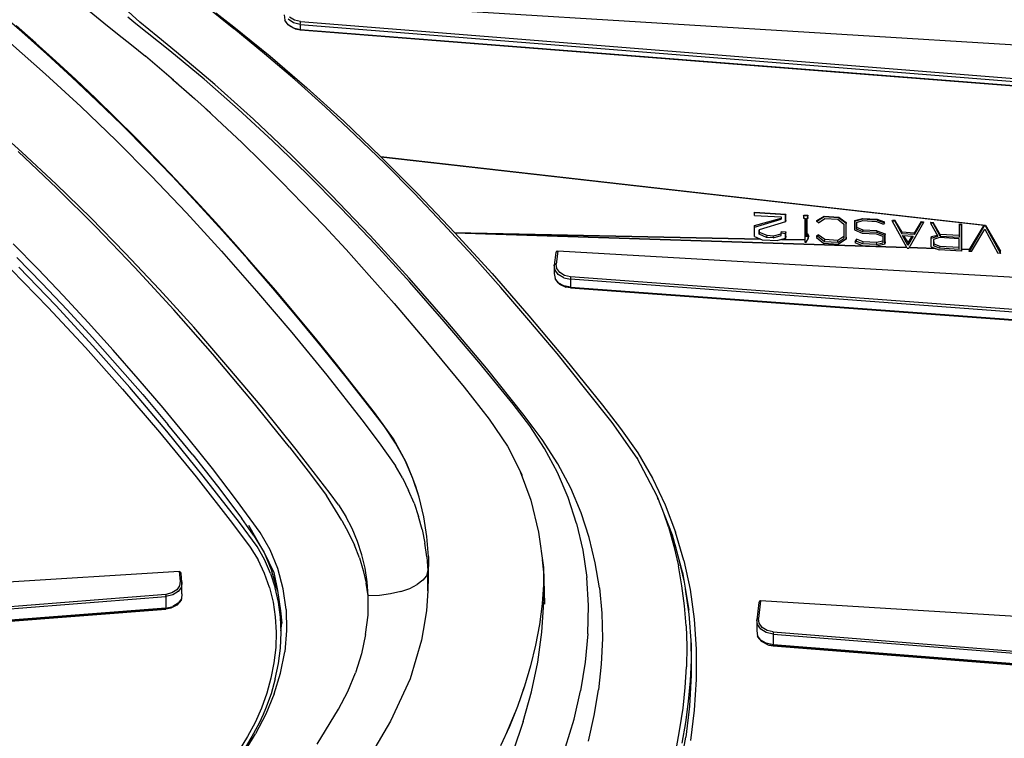
# Model space of a CAD drawing. Extents: x -0.1 to 34.1, y -0.1 to 22.1.
# Drawn here: x 23.2 to 28.7, y 10.7 to 14.7 of the extents above; entities that cross this region are included whole.
import ezdxf

# ---------------------------------------------------------------- set-up
doc = ezdxf.new("R2010")
doc.units = 0
doc.header["$MEASUREMENT"] = 0
doc.header["$PDMODE"] = 2
doc.header["$PDSIZE"] = 0.075
doc.layers.get('Defpoints').update_dxf_attribs({"linetype": 'CONTINUOUS'})
doc.layers.add('Dimension', color=6, linetype='CONTINUOUS')
doc.layers.add('Object', color=5, linetype='CONTINUOUS')
doc.styles.get("Standard").update_dxf_attribs({"font": 'technic_.ttf'})
doc.dimstyles.get("Standard").update_dxf_attribs({"dimtxt": 0.09, "dimasz": 0.125, "dimexe": 0.125, "dimexo": 0.0625, "dimgap": 0.09, "dimtad": 0, "dimtih": 1, "dimtoh": 1, "dimzin": 0, "dimdsep": 46, "dimtxsty": 'STANDARD', "dimcen": 0.09, "dimadec": 0, "dimazin": 0, "dimtfac": 1, "dimtofl": 0, "dimtmove": 0, "dimatfit": 3, "dimfxl": 1, "dimtolj": 1, "dimtzin": 0, "dimarcsym": 0})

# ---------------------------------------------------------------- blocks, each defined once
blk = doc.blocks.new('*D0')
at = {"layer": 'Defpoints', "color": 0}
for p in [(31.2944, 17.848), (17.5522, 13.5511), (31.2944, 13.5522)]:
    blk.add_point(p, dxfattribs=at)
at = {"layer": 'Dimension', "color": 0, "lineweight": -2}
for p, q in [((17.5522, 13.6136), (17.5522, 17.973)), ((31.2944, 13.6147), (31.2944, 17.973)), ((17.6772, 17.848), (23.8813, 17.848)), ((31.1694, 17.848), (24.9654, 17.848))]:
    blk.add_line(p, q, dxfattribs=at)
at = {"layer": 'Dimension', "color": 0}
for points in [[(17.6772, 17.8689), (17.6772, 17.8272), (17.5522, 17.848)], [(31.1694, 17.8689), (31.1694, 17.8272), (31.2944, 17.848)]]:
    blk.add_solid(points, dxfattribs=at)
at = {"layer": 'Dimension', "color": 0, "insert": (24.4233, 17.848), "char_height": 0.09, "attachment_point": 5}
blk.add_mtext('\\A1;13.74 [349.1mm]', dxfattribs=at)

msp = doc.modelspace()

# ---------------------------------------------------------------- linework, layer by layer
at = {"layer": 'Object'}
for p, q in [((23.9078, 14.67), (23.8233, 14.7478)), ((24.2767, 14.7567), (24.4278, 14.6344)), ((24.7211, 14.7933), (30.7789, 14.4189)), ((23.2567, 14.6156), (23.1189, 14.7333)), ((23.6278, 14.7322), (23.7089, 14.6656)), ((23.8867, 14.6611), (23.8411, 14.6967)), ((24.3289, 14.7211), (24.4278, 14.6444)), ((24.7056, 14.71), (24.71, 14.6811)), ((24.7622, 14.6811), (24.7356, 14.6978)), ((23.3344, 14.5533), (23.2256, 14.6489)), ((23.7089, 14.6656), (23.7856, 14.6056)), ((24.0744, 14.5122), (23.8867, 14.6611)), ((24.0078, 14.5889), (23.9078, 14.67)), ((24.4278, 14.6444), (24.6278, 14.4811)), ((24.5967, 14.4956), (24.4278, 14.6344)), ((24.7278, 14.6556), (24.71, 14.6811)), ((24.7122, 14.6756), (24.71, 14.6811)), ((24.7278, 14.6556), (24.7122, 14.6756)), ((24.7567, 14.6667), (24.7278, 14.6856)), ((24.7567, 14.6367), (24.7278, 14.6556)), ((24.7344, 14.6489), (24.7278, 14.6556)), ((24.7567, 14.6367), (24.7344, 14.6489)), ((24.7944, 14.6567), (24.7567, 14.6667)), ((24.7633, 14.6344), (24.7567, 14.6367)), ((24.7644, 14.6344), (24.7567, 14.6367)), ((24.7667, 14.6322), (24.7567, 14.6367)), ((24.7956, 14.6733), (24.7622, 14.6811)), ((24.7944, 14.6278), (24.7644, 14.6344)), ((24.7656, 14.6344), (24.7944, 14.6278)), ((24.7667, 14.6322), (24.7956, 14.6267)), ((24.7944, 14.66), (24.7956, 14.6644)), ((24.7944, 14.6567), (24.7944, 14.66)), ((24.7944, 14.6567), (24.7944, 14.6478)), ((24.7944, 14.6567), (30.4733, 14.2044)), ((24.7944, 14.6478), (24.7944, 14.6378)), ((24.7944, 14.6378), (24.7944, 14.6278)), ((24.7956, 14.6733), (30.4744, 14.2211)), ((24.7956, 14.6689), (24.7956, 14.6733)), ((24.7956, 14.6644), (24.7956, 14.6689)), ((23.3944, 14.4933), (23.2567, 14.6156)), ((23.7856, 14.6056), (23.8622, 14.5444)), ((24.1111, 14.5044), (24.0078, 14.5889)), ((30.4733, 14.1822), (24.7944, 14.6278)), ((24.7956, 14.6267), (24.7944, 14.6278)), ((24.7956, 14.6267), (27.8633, 14.3867)), ((23.1933, 14.5533), (23.3878, 14.3833)), ((23.4444, 14.4544), (23.3344, 14.5533)), ((23.8622, 14.5444), (23.94, 14.4811)), ((23.5333, 14.3667), (23.3944, 14.4933)), ((24.0167, 14.4156), (23.94, 14.4811)), ((24.2633, 14.3556), (24.0744, 14.5122)), ((24.3222, 14.3256), (24.1111, 14.5044)), ((24.7644, 14.3522), (24.5967, 14.4956)), ((24.6278, 14.4811), (24.8311, 14.3067)), ((23.5544, 14.3522), (23.4444, 14.4544)), ((24.0944, 14.35), (24.0167, 14.4156)), ((23.3878, 14.3833), (23.5822, 14.2044)), ((23.6711, 14.2356), (23.5333, 14.3667)), ((27.8633, 14.3867), (30.4733, 14.1811)), ((23.6656, 14.2478), (23.5544, 14.3522)), ((24.0867, 14.3556), (24.1144, 14.3322)), ((24.0944, 14.35), (24.1956, 14.2611)), ((24.4522, 14.1889), (24.2633, 14.3556)), ((24.5356, 14.1344), (24.3222, 14.3256)), ((24.9311, 14.2022), (24.7644, 14.3522)), ((24.8311, 14.3067), (25.0344, 14.1222)), ((24.1844, 14.27), (24.21, 14.2478)), ((24.1956, 14.2611), (24.2978, 14.1689)), ((23.5822, 14.2044), (23.7767, 14.0167)), ((23.7756, 14.14), (23.6656, 14.2478)), ((23.81, 14.1), (23.6711, 14.2356)), ((25.0967, 14.0478), (24.9311, 14.2022)), ((24.2722, 14.1911), (24.3633, 14.1067)), ((24.6411, 14.0144), (24.4522, 14.1889)), ((23.2567, 13.9511), (23.0667, 14.1211)), ((23.8856, 14.03), (23.7756, 14.14)), ((23.9489, 13.96), (23.81, 14.1)), ((24.3633, 14.1067), (24.4711, 14.0044)), ((24.75, 13.9311), (24.5356, 14.1344)), ((25.0344, 14.1222), (25.2389, 13.9267)), ((25.2611, 13.8889), (25.0967, 14.0478)), ((23.7767, 14.0167), (23.9711, 13.8211)), ((23.9967, 13.9167), (23.8856, 14.03)), ((24.58, 13.8989), (24.4711, 14.0044)), ((24.8311, 13.8322), (24.6411, 14.0144)), ((23.45, 13.7522), (23.2367, 13.9544)), ((23.4467, 13.7744), (23.2567, 13.9511)), ((24.0878, 13.8167), (23.9489, 13.96)), ((24.9656, 13.7167), (24.75, 13.9311)), ((25.2389, 13.9267), (25.4444, 13.7211)), ((28.58, 13.5467), (25.2389, 13.9267)), ((25.2389, 13.9267), (28.5722, 13.5478)), ((24.1067, 13.8011), (23.9967, 13.9167)), ((24.6922, 13.7867), (24.58, 13.8989)), ((25.4233, 13.7244), (25.2611, 13.8889)), ((23.9711, 13.8211), (24.1656, 13.6167)), ((24.2267, 13.6678), (24.0878, 13.8167)), ((25.02, 13.6411), (24.8311, 13.8322)), ((23.6367, 13.5889), (23.4467, 13.7744)), ((24.2178, 13.6833), (24.1067, 13.8011)), ((24.6922, 13.7867), (24.8067, 13.6689)), ((23.6656, 13.5389), (23.45, 13.7522)), ((25.1811, 13.4911), (24.9656, 13.7167)), ((25.5844, 13.5556), (25.4233, 13.7244)), ((25.4444, 13.7211), (25.6489, 13.5056)), ((24.3278, 13.5633), (24.2178, 13.6833)), ((24.3656, 13.5167), (24.2267, 13.6678)), ((24.8067, 13.6689), (24.9244, 13.5456)), ((24.1656, 13.6167), (24.3589, 13.4044)), ((25.21, 13.4411), (25.02, 13.6411)), ((27.3033, 13.6156), (27.3044, 13.62)), ((27.3033, 13.6022), (27.3033, 13.6156)), ((27.4756, 13.6056), (27.3033, 13.6156)), ((27.3033, 13.6022), (27.4511, 13.5944)), ((27.3044, 13.62), (27.4767, 13.61)), ((27.4767, 13.61), (27.4756, 13.6056)), ((27.4756, 13.5667), (27.4756, 13.6056)), ((27.4767, 13.5733), (27.4767, 13.61)), ((27.5744, 13.6), (27.5756, 13.6044)), ((27.5978, 13.5989), (27.5744, 13.6)), ((27.5744, 13.6), (27.5744, 13.5867)), ((27.5756, 13.6044), (27.5989, 13.6033)), ((27.5989, 13.6033), (27.5978, 13.5989)), ((27.5978, 13.5856), (27.5978, 13.5989)), ((27.5989, 13.5911), (27.5989, 13.6033)), ((23.8267, 13.3944), (23.6367, 13.5889)), ((24.4378, 13.44), (24.3278, 13.5633)), ((24.9244, 13.5456), (25.0478, 13.4133)), ((25.7444, 13.3822), (25.5844, 13.5556)), ((27.3033, 13.5367), (27.4511, 13.5822)), ((27.3033, 13.5367), (27.3044, 13.5467)), ((27.3044, 13.5467), (27.4511, 13.5878)), ((27.4756, 13.5667), (27.3289, 13.5222)), ((27.4511, 13.5944), (27.4511, 13.5822)), ((27.4767, 13.5733), (27.4756, 13.5667)), ((27.5744, 13.5867), (27.5811, 13.5867)), ((27.5811, 13.5867), (27.5811, 13.4544)), ((27.5978, 13.5856), (27.5911, 13.5856)), ((27.5911, 13.4844), (27.5911, 13.5856)), ((27.5922, 13.5856), (27.5922, 13.4956)), ((27.5989, 13.5911), (27.5978, 13.5856)), ((27.6478, 13.5733), (27.6889, 13.5978)), ((27.6878, 13.5944), (27.6478, 13.5678)), ((27.6478, 13.5678), (27.6478, 13.5733)), ((27.6567, 13.5611), (27.6478, 13.5678)), ((27.6567, 13.5611), (27.6933, 13.5844)), ((27.6889, 13.5978), (27.6878, 13.5944)), ((27.7678, 13.5889), (27.6878, 13.5944)), ((27.6889, 13.5978), (27.7689, 13.5933)), ((27.6933, 13.5844), (27.7633, 13.5811)), ((27.7633, 13.5811), (27.7978, 13.5544)), ((27.7689, 13.5933), (27.7678, 13.5889)), ((27.81, 13.5567), (27.7678, 13.5889)), ((27.7689, 13.5933), (27.8111, 13.5633)), ((27.7978, 13.5544), (27.7978, 13.4756)), ((27.8111, 13.5633), (27.81, 13.5567)), ((27.81, 13.4711), (27.81, 13.5567)), ((27.8111, 13.4822), (27.8111, 13.5633)), ((27.8989, 13.5822), (27.8556, 13.5678)), ((27.8567, 13.5733), (27.8556, 13.5678)), ((27.8556, 13.5678), (27.8556, 13.5222)), ((27.8567, 13.5733), (27.9, 13.5856)), ((27.8678, 13.5622), (27.9022, 13.5733)), ((27.8678, 13.5267), (27.8678, 13.5622)), ((27.8689, 13.5356), (27.8689, 13.5622)), ((27.9, 13.5856), (27.8989, 13.5822)), ((27.9811, 13.5767), (27.8989, 13.5822)), ((27.9, 13.5856), (27.9811, 13.5811)), ((27.9022, 13.5733), (27.9778, 13.5689)), ((27.9778, 13.5689), (28.0156, 13.5533)), ((27.9811, 13.5811), (28.0211, 13.5667)), ((27.9811, 13.5811), (27.9811, 13.5767)), ((27.9811, 13.5767), (28.0211, 13.5611)), ((28.0211, 13.5611), (28.0156, 13.5533)), ((28.0211, 13.5611), (28.0211, 13.5667)), ((28.0644, 13.5722), (28.0656, 13.5767)), ((28.1467, 13.4222), (28.0644, 13.5722)), ((28.0644, 13.5722), (28.0789, 13.5711)), ((28.0656, 13.5767), (28.0789, 13.5756)), ((28.1189, 13.5089), (28.0789, 13.5756)), ((28.0789, 13.5711), (28.0789, 13.5756)), ((28.0789, 13.5711), (28.1178, 13.5)), ((28.2378, 13.5622), (28.1556, 13.4222)), ((28.2244, 13.5633), (28.1856, 13.4967)), ((28.2244, 13.5678), (28.1867, 13.5044)), ((28.2244, 13.5678), (28.2378, 13.5667)), ((28.2244, 13.5678), (28.2244, 13.5633)), ((28.2378, 13.5622), (28.2244, 13.5633)), ((28.2378, 13.5667), (28.2378, 13.5622)), ((28.2778, 13.5644), (28.2767, 13.56)), ((28.2767, 13.56), (28.3167, 13.4867)), ((28.29, 13.56), (28.2767, 13.56)), ((28.2778, 13.5644), (28.2911, 13.5633)), ((28.29, 13.56), (28.2911, 13.5633)), ((28.3289, 13.4878), (28.29, 13.56)), ((28.33, 13.4967), (28.2911, 13.5633)), ((28.4344, 13.5556), (28.4467, 13.5544)), ((28.4344, 13.5556), (28.4344, 13.5511)), ((28.4344, 13.5511), (28.4344, 13.4822)), ((28.4467, 13.55), (28.4344, 13.5511)), ((28.4467, 13.5544), (28.4478, 13.4167)), ((28.4467, 13.55), (28.4467, 13.5544)), ((28.4467, 13.4056), (28.4467, 13.55)), ((28.4911, 13.4144), (28.5722, 13.5478)), ((28.5722, 13.5478), (28.5711, 13.5433)), ((28.5722, 13.5478), (28.58, 13.5467)), ((28.58, 13.5467), (28.6633, 13.4044)), ((28.58, 13.5467), (28.58, 13.5433)), ((23.8811, 13.3144), (23.6656, 13.5389)), ((24.5044, 13.36), (24.3656, 13.5167)), ((25.3967, 13.2556), (25.1811, 13.4911)), ((25.6489, 13.5056), (25.8544, 13.2811)), ((25.6489, 13.5056), (27.3367, 13.4711)), ((27.3367, 13.4711), (25.6489, 13.5056)), ((28.1444, 13.4244), (25.6489, 13.5056)), ((25.6489, 13.5056), (28.1444, 13.4256)), ((27.3033, 13.4856), (27.3033, 13.5367)), ((27.3289, 13.4978), (27.3289, 13.5222)), ((27.33, 13.5089), (27.3289, 13.4978)), ((27.37, 13.48), (27.3289, 13.4978)), ((27.33, 13.5222), (27.33, 13.5089)), ((27.33, 13.5089), (27.3722, 13.4922)), ((27.3722, 13.4922), (27.37, 13.48)), ((27.3722, 13.4922), (27.4089, 13.49)), ((27.4078, 13.4778), (27.4511, 13.4911)), ((27.4078, 13.4778), (27.4089, 13.49)), ((27.4089, 13.49), (27.4511, 13.5011)), ((27.4511, 13.5033), (27.4522, 13.5133)), ((27.4511, 13.4911), (27.4511, 13.5033)), ((27.4756, 13.5011), (27.4511, 13.5033)), ((27.4522, 13.5133), (27.4778, 13.5122)), ((27.4778, 13.5122), (27.4756, 13.5011)), ((27.4756, 13.4756), (27.4756, 13.5011)), ((27.4778, 13.4878), (27.4778, 13.5122)), ((27.5922, 13.4956), (27.5911, 13.4844)), ((27.5956, 13.4922), (27.5911, 13.4844)), ((27.5967, 13.5022), (27.5922, 13.4956)), ((27.5967, 13.5022), (27.5956, 13.4922)), ((27.6022, 13.4767), (27.5956, 13.4922)), ((27.5967, 13.5022), (27.6033, 13.4878)), ((27.6467, 13.49), (27.6456, 13.48)), ((27.6467, 13.49), (27.6556, 13.4956)), ((27.6556, 13.4956), (27.6544, 13.4856)), ((27.6922, 13.4689), (27.6556, 13.4956)), ((27.8556, 13.5222), (27.8989, 13.5044)), ((27.8689, 13.5356), (27.8678, 13.5267)), ((27.9022, 13.5122), (27.8678, 13.5267)), ((27.9033, 13.5211), (27.8689, 13.5356)), ((27.8989, 13.5044), (27.9767, 13.5)), ((27.9022, 13.5122), (27.9033, 13.5211)), ((27.9789, 13.5078), (27.9022, 13.5122)), ((27.98, 13.5167), (27.9033, 13.5211)), ((27.9767, 13.5), (28.0122, 13.4867)), ((27.98, 13.5167), (27.9789, 13.5078)), ((28.0244, 13.4911), (27.9789, 13.5078)), ((27.98, 13.5167), (28.0256, 13.5)), ((28.0256, 13.5), (28.0244, 13.4911)), ((28.0244, 13.4433), (28.0244, 13.4911)), ((28.0256, 13.4556), (28.0256, 13.5)), ((28.1178, 13.5), (28.1189, 13.5089)), ((28.1856, 13.4967), (28.1178, 13.5)), ((28.1867, 13.5044), (28.1189, 13.5089)), ((28.1511, 13.4378), (28.1222, 13.4911)), ((28.1222, 13.4911), (28.18, 13.4878)), ((28.1278, 13.49), (28.1522, 13.45)), ((28.1867, 13.5044), (28.1856, 13.4967)), ((28.2811, 13.4856), (28.3122, 13.4933)), ((28.33, 13.4967), (28.3289, 13.4878)), ((28.4344, 13.4911), (28.33, 13.4967)), ((28.5711, 13.5433), (28.4889, 13.4022)), ((28.5022, 13.4022), (28.5756, 13.5267)), ((28.58, 13.5433), (28.5711, 13.5433)), ((28.5756, 13.5267), (28.6478, 13.3933)), ((28.58, 13.5433), (28.6622, 13.3922)), ((23.3467, 13.3044), (23.2089, 13.4444)), ((24.5478, 13.3144), (24.4378, 13.44)), ((25.4, 13.2333), (25.21, 13.4411)), ((27.3033, 13.4856), (27.3467, 13.4678)), ((27.3467, 13.4678), (27.4333, 13.4633)), ((27.4078, 13.4778), (27.37, 13.48)), ((27.4756, 13.4756), (27.4333, 13.4633)), ((27.4533, 13.4689), (27.5811, 13.4667)), ((27.5811, 13.4667), (27.4533, 13.4689)), ((27.4778, 13.4878), (27.4756, 13.4756)), ((27.5811, 13.4544), (27.59, 13.4544)), ((27.59, 13.4544), (27.6022, 13.4767)), ((27.6022, 13.4767), (27.6033, 13.4878)), ((27.6544, 13.4856), (27.6456, 13.48)), ((27.6456, 13.48), (27.6856, 13.4489)), ((27.6911, 13.4567), (27.6544, 13.4856)), ((27.6856, 13.4489), (27.7678, 13.4433)), ((27.6911, 13.4567), (27.6922, 13.4689)), ((27.7633, 13.4533), (27.6911, 13.4567)), ((27.7644, 13.4644), (27.6922, 13.4689)), ((27.7633, 13.4533), (27.7978, 13.4756)), ((27.7633, 13.4533), (27.7644, 13.4644)), ((27.7978, 13.4856), (27.7644, 13.4644)), ((27.81, 13.4711), (27.7678, 13.4433)), ((27.8111, 13.4822), (27.81, 13.4711)), ((27.8611, 13.4633), (27.8589, 13.4522)), ((27.8644, 13.46), (27.8589, 13.4522)), ((27.8589, 13.4522), (27.8989, 13.4367)), ((27.8667, 13.4711), (27.8611, 13.4633)), ((27.8667, 13.4711), (27.8644, 13.46)), ((27.9022, 13.4456), (27.8644, 13.46)), ((27.9033, 13.4567), (27.8667, 13.4711)), ((27.8989, 13.4367), (27.9789, 13.4322)), ((27.9022, 13.4456), (27.9033, 13.4567)), ((27.9767, 13.4411), (27.9022, 13.4456)), ((27.9778, 13.4522), (27.9033, 13.4567)), ((27.9778, 13.4522), (27.9767, 13.4411)), ((27.9767, 13.4411), (28.0122, 13.45)), ((28.0122, 13.46), (27.9778, 13.4522)), ((28.0244, 13.4433), (27.9789, 13.4322)), ((28.0122, 13.4867), (28.0122, 13.45)), ((28.0256, 13.4556), (28.0244, 13.4433)), ((28.18, 13.4878), (28.1511, 13.4378)), ((28.1522, 13.45), (28.1511, 13.4378)), ((28.1522, 13.45), (28.1756, 13.4878)), ((28.28, 13.4767), (28.3167, 13.4867)), ((28.28, 13.4767), (28.2811, 13.4856)), ((28.28, 13.4289), (28.28, 13.4767)), ((28.3267, 13.48), (28.2922, 13.47)), ((28.2922, 13.47), (28.2922, 13.4344)), ((28.2944, 13.4456), (28.2922, 13.4344)), ((28.2933, 13.47), (28.2944, 13.4456)), ((28.2944, 13.4456), (28.3278, 13.4322)), ((28.4344, 13.4733), (28.3267, 13.48)), ((28.3289, 13.4878), (28.4344, 13.4822)), ((28.4344, 13.4144), (28.4344, 13.4733)), ((23.8267, 13.3944), (24.0167, 13.1933)), ((24.3589, 13.4044), (24.5533, 13.1844)), ((25.0478, 13.4133), (25.1756, 13.2711)), ((25.9022, 13.2044), (25.7444, 13.3822)), ((26.2067, 13.3978), (26.1978, 13.3267)), ((26.2078, 13.4), (26.2067, 13.3978)), ((26.2167, 13.4044), (26.2078, 13.3333)), ((26.2089, 13.4022), (26.2078, 13.4)), ((26.2122, 13.4033), (26.2089, 13.4022)), ((26.2167, 13.4044), (26.2122, 13.4033)), ((30.7967, 13.14), (26.2167, 13.4044)), ((28.1467, 13.4222), (28.1556, 13.4222)), ((28.1567, 13.4244), (28.3011, 13.42)), ((28.3, 13.42), (28.1567, 13.4244)), ((28.28, 13.4289), (28.3233, 13.4122)), ((28.3267, 13.4211), (28.2922, 13.4344)), ((28.4467, 13.4056), (28.3233, 13.4122)), ((28.3278, 13.4322), (28.3267, 13.4211)), ((28.4344, 13.4144), (28.3267, 13.4211)), ((28.3278, 13.4322), (28.4344, 13.4267)), ((28.4478, 13.4167), (28.4467, 13.4056)), ((28.4467, 13.4156), (28.4911, 13.4144)), ((28.4911, 13.4144), (28.4467, 13.4156)), ((28.4889, 13.4022), (28.4911, 13.4144)), ((28.5022, 13.4022), (28.4889, 13.4022)), ((28.6622, 13.3922), (28.6478, 13.3933)), ((28.6622, 13.3922), (28.6633, 13.4044)), ((23.2278, 13.37), (23.3678, 13.2267)), ((24.6422, 13.2011), (24.5044, 13.36)), ((26.1989, 13.33), (26.1978, 13.3267)), ((26.1978, 13.3267), (26.1978, 13.3122)), ((26.2022, 13.3), (26.1978, 13.3267)), ((26.2033, 13.3322), (26.1989, 13.33)), ((26.2078, 13.3333), (26.2033, 13.3322)), ((26.2111, 13.3089), (26.2078, 13.3333)), ((23.1978, 13.3033), (23.4022, 13.0933)), ((23.2389, 13.3167), (23.4444, 13.1044)), ((23.4844, 13.16), (23.3467, 13.3044)), ((24.0967, 13.08), (23.8811, 13.3144)), ((24.6589, 13.1867), (24.5478, 13.3144)), ((25.8544, 13.2811), (26.0578, 13.0478)), ((26.1978, 13.3122), (26.1978, 13.2967)), ((26.1978, 13.2967), (26.1978, 13.2811)), ((26.1978, 13.2811), (26.2022, 13.2544)), ((26.22, 13.2756), (26.2022, 13.3)), ((26.2278, 13.2867), (26.2111, 13.3089)), ((26.25, 13.2578), (26.22, 13.2756)), ((26.2544, 13.2711), (26.2278, 13.2867)), ((23.3678, 13.2267), (23.5067, 13.08)), ((25.1756, 13.2711), (25.3133, 13.1156)), ((25.61, 13.01), (25.3967, 13.2556)), ((25.59, 13.0167), (25.4, 13.2333)), ((26.22, 13.23), (26.2022, 13.2544)), ((26.2022, 13.2544), (26.2044, 13.2478)), ((26.2044, 13.2478), (26.22, 13.23)), ((26.25, 13.2133), (26.22, 13.23)), ((26.22, 13.23), (26.2267, 13.2233)), ((26.2267, 13.2233), (26.2622, 13.2067)), ((26.25, 13.2578), (26.2867, 13.25)), ((26.2878, 13.2633), (26.2544, 13.2711)), ((26.2878, 13.2589), (26.2867, 13.2544)), ((26.2867, 13.2544), (26.2867, 13.25)), ((26.2867, 13.25), (26.2867, 13.2356)), ((30.4733, 12.9389), (26.2867, 13.25)), ((26.2867, 13.2356), (26.2867, 13.22)), ((26.2867, 13.22), (26.2867, 13.2056)), ((30.4744, 12.9533), (26.2878, 13.2633)), ((26.2878, 13.2633), (26.2878, 13.2589)), ((24.0167, 13.1933), (24.2056, 12.9844)), ((24.5533, 13.1844), (24.7478, 12.9556)), ((24.78, 13.0378), (24.6422, 13.2011)), ((24.7678, 13.0567), (24.6589, 13.1867)), ((26.0578, 13.0233), (25.9022, 13.2044)), ((26.2867, 13.2056), (26.25, 13.2133)), ((26.2867, 13.2022), (26.2622, 13.2067)), ((26.2867, 13.2056), (26.2867, 13.2022)), ((26.2867, 13.2056), (30.4733, 12.9)), ((26.2867, 13.2022), (26.2878, 13.2022)), ((30.4733, 12.8967), (26.2867, 13.2022)), ((26.2878, 13.2022), (30.4733, 12.8967)), ((23.6233, 13.01), (23.4844, 13.16)), ((25.3133, 13.1156), (25.4889, 12.91)), ((23.4022, 13.0933), (23.6078, 12.8722)), ((23.6489, 12.8822), (23.4444, 13.1044)), ((23.5067, 13.08), (23.6467, 12.9278)), ((24.3111, 12.8356), (24.0967, 13.08)), ((24.8778, 12.9244), (24.7678, 13.0567)), ((23.7611, 12.8578), (23.6233, 13.01)), ((24.9178, 12.87), (24.78, 13.0378)), ((25.7811, 12.7922), (25.59, 13.0167)), ((25.8233, 12.7578), (25.61, 13.01)), ((26.0578, 13.0478), (26.2622, 12.8044)), ((26.2133, 12.8389), (26.0578, 13.0233)), ((24.3944, 12.7667), (24.2056, 12.9844)), ((24.7478, 12.9556), (24.9411, 12.7189)), ((23.6467, 12.9278), (23.7856, 12.7722)), ((24.9878, 12.79), (24.8778, 12.9244)), ((25.4889, 12.91), (25.7, 12.6544)), ((23.6078, 12.8722), (23.8122, 12.6433)), ((23.8533, 12.6511), (23.6489, 12.8822)), ((23.8989, 12.7), (23.7611, 12.8578)), ((25.0556, 12.6989), (24.9178, 12.87)), ((26.3656, 12.65), (26.2133, 12.8389)), ((24.5244, 12.5822), (24.3111, 12.8356)), ((25.0967, 12.6522), (24.9878, 12.79)), ((25.97, 12.56), (25.7811, 12.7922)), ((26.2622, 12.8044), (26.4644, 12.5544)), ((23.7856, 12.7722), (23.9244, 12.6122)), ((24.5833, 12.5422), (24.3944, 12.7667)), ((26.0322, 12.4967), (25.8233, 12.7578)), ((24.0367, 12.5389), (23.8989, 12.7)), ((24.9411, 12.7189), (25.1344, 12.4722)), ((25.1911, 12.5244), (25.0556, 12.6989)), ((23.8122, 12.6433), (24.0167, 12.4044)), ((24.0567, 12.4111), (23.8533, 12.6511)), ((25.2044, 12.5133), (25.0967, 12.6522)), ((25.7, 12.6544), (25.8389, 12.4767)), ((26.5167, 12.4589), (26.3656, 12.65)), ((23.9244, 12.6122), (24.0633, 12.4478)), ((24.7356, 12.3222), (24.5244, 12.5822)), ((24.1733, 12.3733), (24.0367, 12.5389)), ((24.7722, 12.3089), (24.5833, 12.5422)), ((25.2589, 12.4367), (25.1911, 12.5244)), ((25.3089, 12.3678), (25.2044, 12.5133)), ((26.0622, 12.44), (25.97, 12.56)), ((26.4644, 12.5544), (26.5644, 12.4244)), ((25.1344, 12.4722), (25.2311, 12.3467)), ((25.8389, 12.4767), (25.9389, 12.3267)), ((26.1311, 12.3644), (26.0322, 12.4967)), ((26.6556, 12.2611), (26.5167, 12.4589)), ((24.0167, 12.4044), (24.2189, 12.1578)), ((24.2589, 12.1622), (24.0567, 12.4111)), ((24.2011, 12.2789), (24.0633, 12.4478)), ((25.3211, 12.3444), (25.2589, 12.4367)), ((26.1444, 12.3144), (26.0622, 12.44)), ((26.5644, 12.4244), (26.6589, 12.2911)), ((24.31, 12.2044), (24.1733, 12.3733)), ((25.3789, 12.24), (25.3089, 12.3678)), ((26.2178, 12.23), (26.1311, 12.3644)), ((24.7356, 12.3222), (24.8389, 12.1889)), ((24.96, 12.0667), (24.7722, 12.3089)), ((25.2311, 12.3467), (25.32, 12.2189)), ((25.3733, 12.2489), (25.3211, 12.3444)), ((25.9389, 12.3267), (26.02, 12.1678)), ((26.2156, 12.1822), (26.1444, 12.3144)), ((24.2011, 12.2789), (24.3378, 12.1067)), ((25.4167, 12.1489), (25.3733, 12.2489)), ((25.4167, 12.1489), (25.3789, 12.24)), ((26.6533, 12.2633), (26.6567, 12.2578)), ((26.7667, 12.0511), (26.6556, 12.2611)), ((26.6589, 12.2911), (26.74, 12.1511)), ((24.4422, 12.03), (24.31, 12.2044)), ((24.8389, 12.1889), (24.9389, 12.0544)), ((25.3589, 12.1522), (25.32, 12.2189)), ((26.0089, 12.1878), (26.0678, 12.03)), ((26.29, 12.0956), (26.2178, 12.23)), ((24.2189, 12.1578), (24.42, 11.9011)), ((24.4589, 11.9056), (24.2589, 12.1622)), ((25.3589, 12.1522), (25.3933, 12.0833)), ((25.4522, 12.0456), (25.4167, 12.1489)), ((25.4322, 12.1044), (25.4167, 12.1489)), ((26.2744, 12.0433), (26.2156, 12.1822)), ((26.74, 12.1511), (26.81, 12.0033)), ((24.3378, 12.1067), (24.4711, 11.9278)), ((25.4233, 12.0122), (25.3933, 12.0833)), ((25.4522, 12.0456), (25.4322, 12.1044)), ((26.3467, 11.9589), (26.29, 12.0956)), ((24.5733, 11.8511), (24.4422, 12.03)), ((25.0233, 11.9178), (24.9389, 12.0544)), ((25.0056, 12.0044), (24.96, 12.0667)), ((25.4778, 11.9378), (25.4522, 12.0456)), ((26.0678, 12.03), (26.1111, 11.8533)), ((26.3211, 11.9011), (26.2744, 12.0433)), ((26.7622, 12.0578), (26.7678, 12.0467)), ((26.7722, 12.0333), (26.7656, 12.0511)), ((26.85, 11.8367), (26.7667, 12.0511)), ((25.0056, 12.0044), (25.0456, 11.94)), ((25.4233, 12.0122), (25.4478, 11.94)), ((26.81, 12.0033), (26.8678, 11.8522)), ((24.5367, 11.8367), (24.4711, 11.9278)), ((25.0233, 11.9178), (25.0611, 11.8489)), ((25.0811, 11.8722), (25.0456, 11.94)), ((25.4678, 11.8667), (25.4478, 11.94)), ((25.4944, 11.8289), (25.4778, 11.9378)), ((26.3911, 11.8222), (26.3467, 11.9589)), ((26.8289, 11.8822), (26.8022, 11.9578)), ((24.42, 11.9011), (24.5178, 11.7689)), ((24.5567, 11.7733), (24.4589, 11.9056)), ((24.5944, 11.74), (24.5111, 11.8889)), ((25.1111, 11.8011), (25.0811, 11.8722)), ((25.4678, 11.8667), (25.4833, 11.7922)), ((26.3211, 11.9011), (26.3556, 11.7533)), ((26.8289, 11.8822), (26.8589, 11.7756)), ((26.84, 11.8622), (26.8689, 11.7656)), ((24.5367, 11.8367), (24.5944, 11.74)), ((24.6278, 11.7544), (24.5733, 11.8511)), ((25.0611, 11.8489), (25.0944, 11.78)), ((25.5022, 11.7189), (25.4944, 11.8289)), ((26.1111, 11.8533), (26.1378, 11.6578)), ((26.4244, 11.6833), (26.3911, 11.8222)), ((26.9056, 11.6322), (26.85, 11.8367)), ((26.9133, 11.6967), (26.8678, 11.8522)), ((24.5178, 11.7689), (24.5611, 11.6989)), ((24.5967, 11.7011), (24.5567, 11.7733)), ((24.6711, 11.6511), (24.6278, 11.7544)), ((25.1211, 11.7111), (25.0944, 11.78)), ((25.1344, 11.7278), (25.1111, 11.8011)), ((25.4944, 11.7156), (25.4833, 11.7922)), ((26.3556, 11.7533), (26.3767, 11.6022)), ((26.8589, 11.7756), (26.8844, 11.6667)), ((24.5967, 11.6244), (24.5611, 11.6989)), ((24.5944, 11.74), (24.6378, 11.6378)), ((24.5944, 11.74), (24.6478, 11.63)), ((24.63, 11.6244), (24.5967, 11.7011)), ((25.1211, 11.7111), (25.1422, 11.6411)), ((25.1522, 11.6533), (25.1344, 11.7278)), ((25.4944, 11.7156), (25.5, 11.6389)), ((25.5022, 11.7189), (25.5011, 11.6067)), ((26.1311, 11.6989), (26.1378, 11.6311)), ((26.8867, 11.6989), (26.9144, 11.5767)), ((26.9133, 11.6967), (26.9478, 11.5367)), ((24.7, 11.54), (24.6711, 11.6511)), ((25.1422, 11.6411), (25.1578, 11.5711)), ((25.1644, 11.5778), (25.1522, 11.6533)), ((26.1378, 11.6578), (26.1444, 11.4544)), ((26.4478, 11.5444), (26.4244, 11.6833)), ((26.9033, 11.5567), (26.8844, 11.6667)), ((24.1256, 11.6344), (18.05, 11.26)), ((24.1289, 11.6333), (24.1256, 11.6344)), ((24.1256, 11.6344), (24.1311, 11.5822)), ((24.1322, 11.6311), (24.1289, 11.6333)), ((24.1344, 11.6289), (24.1322, 11.6311)), ((24.1356, 11.6244), (24.1344, 11.6289)), ((24.1411, 11.5756), (24.1356, 11.6244)), ((24.6244, 11.5467), (24.5967, 11.6244)), ((24.63, 11.6244), (24.6567, 11.5456)), ((24.6678, 11.5311), (24.6378, 11.6378)), ((24.6478, 11.63), (24.6678, 11.5311)), ((25.4722, 11.5867), (25.4411, 11.5633)), ((25.4922, 11.6122), (25.4722, 11.5867)), ((25.5, 11.6389), (25.4922, 11.6122)), ((25.5, 11.5289), (25.5, 11.6389)), ((25.5011, 11.6067), (25.5, 11.5289)), ((26.1389, 11.6222), (26.14, 11.4656)), ((26.3867, 11.4467), (26.3767, 11.6022)), ((26.9056, 11.6322), (26.9411, 11.4222)), ((24.1122, 11.5344), (24.0856, 11.5167)), ((24.1278, 11.5567), (24.1122, 11.5344)), ((24.1378, 11.5489), (24.12, 11.5244)), ((24.1311, 11.5822), (24.1278, 11.5567)), ((24.1356, 11.5822), (24.1311, 11.5822)), ((24.1389, 11.5811), (24.1356, 11.5822)), ((24.1411, 11.5756), (24.1378, 11.5489)), ((24.14, 11.5789), (24.1389, 11.5811)), ((24.14, 11.5789), (24.1411, 11.5756)), ((24.1411, 11.5544), (24.1411, 11.5756)), ((24.1411, 11.5322), (24.1411, 11.5544)), ((24.1411, 11.5111), (24.1411, 11.5322)), ((24.6244, 11.5467), (24.6444, 11.4667)), ((24.6744, 11.4656), (24.6567, 11.5456)), ((24.7167, 11.4256), (24.7, 11.54)), ((25.17, 11.5), (25.1578, 11.5711)), ((25.17, 11.5), (25.1644, 11.5778)), ((25.35, 11.5256), (25.4, 11.5422)), ((25.4, 11.5422), (25.4411, 11.5633)), ((26.1389, 11.5611), (26.1311, 11.4567)), ((26.4478, 11.5444), (26.46, 11.4044)), ((26.9178, 11.4456), (26.9033, 11.5567)), ((26.9211, 11.5378), (26.9411, 11.3989)), ((26.9478, 11.5367), (26.9711, 11.3711)), ((24.0511, 11.5089), (18.3722, 11.0556)), ((18.3733, 11.0444), (24.0522, 11.4978)), ((24.0856, 11.5167), (24.0511, 11.5089)), ((24.0511, 11.5089), (24.0511, 11.5056)), ((24.0511, 11.5056), (24.0522, 11.5011)), ((24.09, 11.5056), (24.0522, 11.4978)), ((24.0522, 11.4978), (24.0522, 11.5011)), ((24.0522, 11.4978), (24.0522, 11.4767)), ((24.12, 11.5244), (24.09, 11.5056)), ((24.1356, 11.4778), (24.1122, 11.45)), ((24.1378, 11.4844), (24.12, 11.46)), ((24.1378, 11.4844), (24.1356, 11.4778)), ((24.1411, 11.5111), (24.1378, 11.4844)), ((24.6678, 11.5311), (24.6844, 11.4189)), ((25.1689, 11.3933), (25.17, 11.5)), ((25.2322, 11.5033), (25.17, 11.5)), ((25.2933, 11.5122), (25.2322, 11.5033)), ((25.35, 11.5256), (25.2933, 11.5122)), ((25.5, 11.5289), (25.4911, 11.4189)), ((24.0522, 11.4333), (18.3733, 10.99)), ((20.9822, 11.1889), (24.0522, 11.4278)), ((20.9822, 11.1889), (24.0522, 11.4278)), ((24.0522, 11.4278), (20.9822, 11.1889)), ((24.0522, 11.4278), (24.0511, 11.4278)), ((24.0522, 11.4767), (24.0522, 11.4544)), ((24.0522, 11.4544), (24.0522, 11.4333)), ((24.0522, 11.4333), (24.09, 11.4422)), ((24.08, 11.4333), (24.0522, 11.4278)), ((24.0522, 11.4333), (24.0522, 11.43)), ((24.0522, 11.43), (24.0522, 11.4278)), ((24.1122, 11.45), (24.08, 11.4333)), ((24.12, 11.46), (24.09, 11.4422)), ((24.6444, 11.4667), (24.6567, 11.3844)), ((24.6856, 11.3822), (24.6744, 11.4656)), ((24.7167, 11.4256), (24.7189, 11.31)), ((26.1311, 11.4567), (26.1156, 11.3422)), ((26.1289, 11.3), (26.14, 11.4656)), ((26.3833, 11.2911), (26.3867, 11.4467)), ((26.9267, 11.3344), (26.9178, 11.4456)), ((27.3278, 11.4644), (27.3167, 11.3689)), ((27.3378, 11.4733), (27.3267, 11.3756)), ((27.3289, 11.4678), (27.3278, 11.4644)), ((27.3311, 11.4711), (27.3289, 11.4678)), ((27.3344, 11.4733), (27.3311, 11.4711)), ((27.3378, 11.4733), (27.3344, 11.4733)), ((30.7967, 11.26), (27.3378, 11.4733)), ((24.6567, 11.3844), (24.6622, 11.3)), ((24.6844, 11.4189), (24.6922, 11.35)), ((24.6844, 11.4189), (24.6856, 11.3822)), ((24.6889, 11.2978), (24.6856, 11.3822)), ((25.1556, 11.2867), (25.1689, 11.3933)), ((25.4911, 11.4189), (25.4733, 11.31)), ((26.46, 11.4044), (26.4633, 11.2644)), ((26.9411, 11.3989), (26.9533, 11.2311)), ((26.9711, 11.3711), (26.9822, 11.2056)), ((27.3178, 11.3722), (27.3167, 11.3689)), ((27.3167, 11.3689), (27.3167, 11.3489)), ((27.3211, 11.3422), (27.3167, 11.3689)), ((27.32, 11.3744), (27.3178, 11.3722)), ((27.3233, 11.3756), (27.32, 11.3744)), ((27.3267, 11.3756), (27.3233, 11.3756)), ((27.33, 11.35), (27.3267, 11.3756)), ((24.6878, 11.3078), (24.6922, 11.35)), ((26.1156, 11.3422), (26.0944, 11.2278)), ((26.9267, 11.3344), (26.93, 11.2222)), ((27.3167, 11.3489), (27.3167, 11.3278)), ((27.3167, 11.3278), (27.3167, 11.3078)), ((27.3389, 11.3167), (27.3211, 11.3422)), ((27.3467, 11.3267), (27.33, 11.35)), ((27.3678, 11.2989), (27.3389, 11.3167)), ((27.3733, 11.31), (27.3467, 11.3267)), ((24.6622, 11.3), (24.6589, 11.2156)), ((24.6856, 11.2122), (24.6889, 11.2978)), ((24.7189, 11.31), (24.7089, 11.1922)), ((25.1556, 11.2867), (25.1333, 11.1811)), ((25.4733, 11.31), (25.4644, 11.2567)), ((26.1067, 11.1344), (26.1289, 11.3)), ((26.3833, 11.2911), (26.3689, 11.1344)), ((26.4633, 11.2644), (26.4567, 11.1233)), ((27.3167, 11.3078), (27.3211, 11.28)), ((27.3389, 11.2567), (27.3211, 11.28)), ((27.3222, 11.2744), (27.3211, 11.28)), ((27.3444, 11.2489), (27.3222, 11.2744)), ((27.3456, 11.2467), (27.3289, 11.2656)), ((27.4067, 11.29), (27.3678, 11.2989)), ((27.4078, 11.3011), (27.3733, 11.31)), ((27.4078, 11.3011), (27.4067, 11.2978)), ((27.4067, 11.2978), (27.4067, 11.2944)), ((27.4067, 11.2944), (27.4067, 11.29)), ((27.4067, 11.29), (27.4067, 11.27)), ((27.4067, 11.29), (30.4733, 11.0444)), ((27.4067, 11.27), (27.4067, 11.25)), ((27.4078, 11.3011), (30.4744, 11.0556)), ((24.6589, 11.2156), (24.6489, 11.1311)), ((24.6744, 11.1278), (24.6856, 11.2122)), ((25.4644, 11.2567), (25.4011, 11.0433)), ((26.0944, 11.2278), (26.0667, 11.1144)), ((26.93, 11.2222), (26.9278, 11.1089)), ((26.9522, 11.2433), (26.9533, 11.1456)), ((26.9533, 11.2311), (26.9544, 11.0622)), ((26.9822, 11.2056), (26.9822, 11.0389)), ((27.3689, 11.2389), (27.3389, 11.2567)), ((27.3778, 11.23), (27.3456, 11.2467)), ((27.4067, 11.23), (27.3689, 11.2389)), ((27.3778, 11.23), (27.4067, 11.2244)), ((27.3822, 11.2289), (27.4067, 11.2244)), ((27.4067, 11.2244), (27.3822, 11.2289)), ((27.4067, 11.25), (27.4067, 11.23)), ((27.4067, 11.2267), (27.4067, 11.23)), ((30.4733, 10.99), (27.4067, 11.23)), ((27.4067, 11.2244), (27.4067, 11.2267)), ((28.9467, 11.1033), (27.4067, 11.2244)), ((27.4067, 11.2244), (29.0078, 11.0989)), ((24.6856, 11.0744), (24.7089, 11.1922)), ((25.1333, 11.1811), (25.1, 11.0756)), ((24.6489, 11.1311), (24.6322, 11.0467)), ((24.6567, 11.0433), (24.6744, 11.1278)), ((26.0667, 11.1144), (26.0333, 11.0011)), ((26.0722, 10.97), (26.1067, 11.1344)), ((26.3689, 11.1344), (26.3433, 10.9767)), ((26.4567, 11.1233), (26.4422, 10.9811)), ((26.9211, 10.9944), (26.9278, 11.1089)), ((26.9533, 11.1456), (26.9478, 11.0311)), ((24.6322, 11.0467), (24.6089, 10.9633)), ((24.6567, 11.0433), (24.6333, 10.9589)), ((24.6511, 10.96), (24.6856, 11.0744)), ((25.0578, 10.9733), (25.1, 11.0756)), ((25.4011, 11.0433), (25.2922, 10.8089)), ((26.9544, 11.0622), (26.9444, 10.8922)), ((26.0333, 11.0011), (25.9944, 10.89)), ((26.0344, 11.0078), (26.0244, 10.9778)), ((26.9089, 10.88), (26.9211, 10.9944)), ((26.9478, 11.0311), (26.9378, 10.9167)), ((26.9822, 11.0389), (26.9711, 10.87)), ((24.6089, 10.9633), (24.58, 10.8811)), ((24.6333, 10.9589), (24.6022, 10.8767)), ((24.6511, 10.96), (24.6044, 10.8467)), ((25.0056, 10.8744), (25.0578, 10.9733)), ((26.0267, 10.8067), (26.0722, 10.97)), ((26.3067, 10.82), (26.3433, 10.9767)), ((26.4189, 10.84), (26.4422, 10.9811)), ((24.58, 10.8811), (24.5444, 10.8011)), ((25.9944, 10.89), (25.9511, 10.78)), ((26.8922, 10.7656), (26.9089, 10.88)), ((26.9378, 10.9167), (26.9233, 10.8011)), ((26.9444, 10.8922), (26.9244, 10.72)), ((24.6044, 10.8467), (24.5478, 10.7378)), ((24.59, 10.8456), (24.5667, 10.7967)), ((24.6022, 10.8767), (24.59, 10.8456)), ((24.8878, 10.6822), (25.0056, 10.8744)), ((25.9811, 10.8589), (25.9278, 10.7311)), ((26.3867, 10.6978), (26.4189, 10.84)), ((26.9711, 10.87), (26.95, 10.7011)), ((24.5444, 10.8011), (24.5022, 10.7244)), ((24.5667, 10.7967), (24.5278, 10.7233)), ((25.2922, 10.8089), (25.1878, 10.63)), ((25.9511, 10.78), (25.9011, 10.6722)), ((26.0267, 10.8067), (25.9711, 10.6433)), ((26.2589, 10.6644), (26.3067, 10.82)), ((26.9233, 10.8011), (26.9033, 10.6867)), ((24.4178, 10.5256), (24.5478, 10.7378)), ((24.5022, 10.7244), (24.4567, 10.6489)), ((24.5278, 10.7233), (24.4567, 10.6056)), ((26.8711, 10.65), (26.8922, 10.7656)), ((26.8933, 10.5489), (26.9244, 10.72))]:
    msp.add_line(p, q, dxfattribs=at)

# ---------------------------------------------------------------- dimensions: what is measured, and where the dimension line sits
at = {"layer": 'Dimension'}
dim = msp.add_linear_dim(base=(31.2944, 17.848), p1=(17.5522, 13.5511), p2=(31.2944, 13.5522), dimstyle='STANDARD', dxfattribs=at)
dim.commit()
dim.dimension.update_dxf_attribs({"geometry": '*D0', "text_midpoint": (24.4233, 17.848)})

doc.saveas('drawing.dxf')
